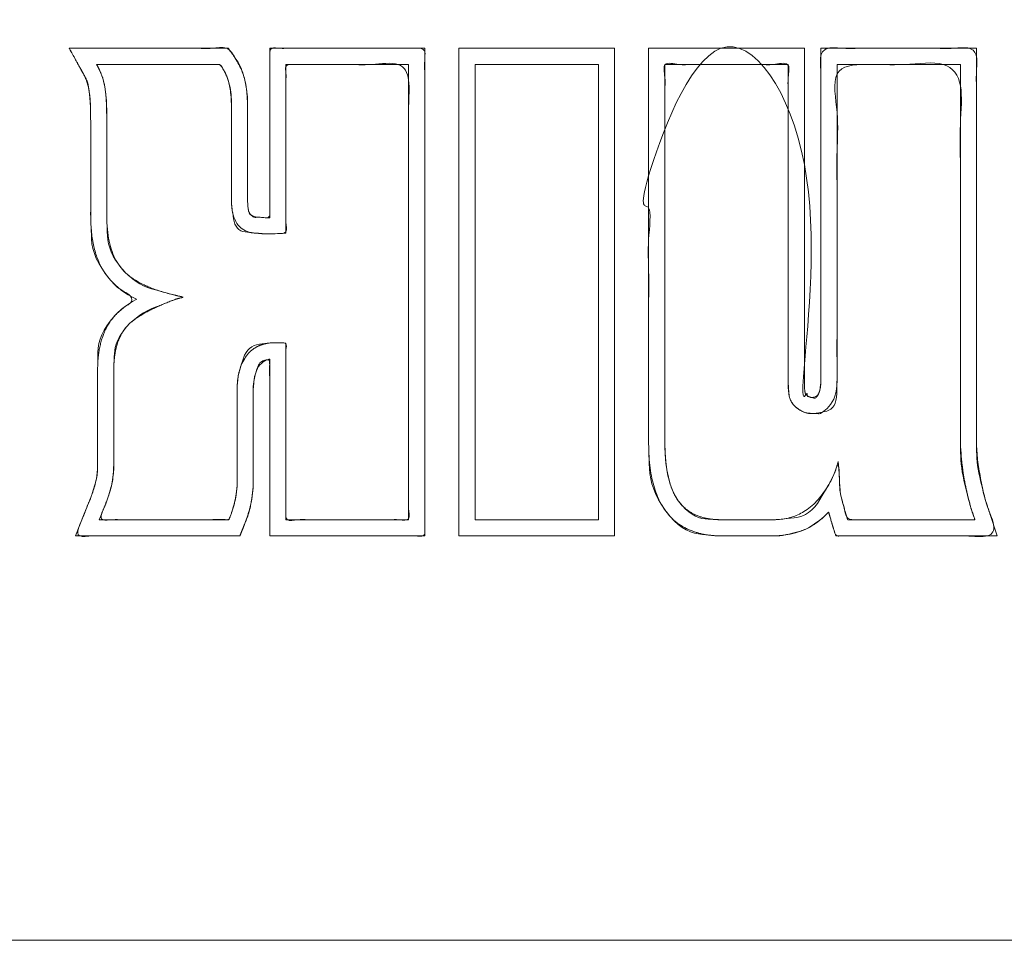
# Model space of a CAD drawing. Units: millimetres. Extents: x -41 to 250, y 127 to 332.
# Drawn here: x 2 to 5, y 275 to 278 of the extents above; entities that cross this region are included whole.
import ezdxf

# ---------------------------------------------------------------- set-up
doc = ezdxf.new("R2010")
doc.units = ezdxf.units.MM
doc.layers.add('_U+30EC_U+30A4_U+30E4_U+30FC 1', color=7, linetype='Continuous', lineweight=18)

msp = doc.modelspace()

# ---------------------------------------------------------------- linework, layer by layer
at = {"layer": '_U+30EC_U+30A4_U+30E4_U+30FC 1', "color": 250, "lineweight": 5, "true_color": 0x333333, "flags": 128}
msp.add_lwpolyline([(-0.454, 285.7609), (111.7446, 285.7609), (111.7446, 274.7842), (-0.454, 274.7842), (-0.454, 285.7609)], dxfattribs=at)
at = {"layer": '_U+30EC_U+30A4_U+30E4_U+30FC 1', "color": 250, "linetype": 'Continuous', "lineweight": 5, "true_color": 0x333333, "flags": 128}
for points in [[(3.2187, 276.0266), (3.2187, 277.5247), (2.7428, 277.5247), (2.7428, 277.0042), (2.7283, 277.0042), (2.7114, 277.0056), (2.7092, 277.0059), (2.7085, 277.0059), (2.708, 277.0059), (2.7068, 277.0059), (2.7069, 277.0059), (2.7069, 277.0059), (2.7067, 277.0058), (2.7062, 277.0058), (2.7054, 277.0057), (2.7044, 277.0056), (2.7032, 277.0056), (2.7016, 277.0054), (2.6999, 277.0053), (2.698, 277.0053), (2.696, 277.0056), (2.6941, 277.0061), (2.6922, 277.007), (2.6903, 277.0081), (2.6885, 277.0094), (2.6866, 277.0111), (2.6847, 277.013), (2.6829, 277.0152), (2.6813, 277.0175), (2.6799, 277.0199), (2.6787, 277.0225), (2.6778, 277.0253), (2.677, 277.0282), (2.6764, 277.0313), (2.676, 277.0345), (2.6758, 277.0377), (2.6755, 277.0407), (2.6754, 277.0433), (2.6752, 277.0458), (2.6751, 277.048), (2.675, 277.0499), (2.6749, 277.0516), (2.6749, 277.0531), (2.6748, 277.0543), (2.6748, 277.0554), (2.6748, 277.0564), (2.6748, 277.0572), (2.6748, 277.0578), (2.6748, 277.0591), (2.6748, 277.0597), (2.6748, 277.3326), (2.6748, 277.3338), (2.6748, 277.3349), (2.6748, 277.3365), (2.6747, 277.3388), (2.6747, 277.3418), (2.6747, 277.3456), (2.6746, 277.3502), (2.6745, 277.3555), (2.6744, 277.3615), (2.6743, 277.3683), (2.674, 277.3756), (2.6736, 277.383), (2.6728, 277.3905), (2.6718, 277.3982), (2.6706, 277.406), (2.6692, 277.414), (2.6675, 277.4221), (2.6655, 277.4303), (2.6652, 277.4314), (2.6649, 277.4326), (2.6624, 277.4412), (2.6599, 277.4493), (2.6572, 277.4568), (2.6545, 277.4638), (2.6516, 277.4702), (2.6487, 277.4761), (2.6457, 277.4815), (2.6425, 277.4863), (2.6396, 277.4906), (2.637, 277.4943), (2.6349, 277.4974), (2.6331, 277.4999), (2.6317, 277.5019), (2.6308, 277.5032), (2.6302, 277.504), (2.6301, 277.5042), (2.6301, 277.5042), (2.63, 277.5043), (2.6299, 277.5045), (2.6297, 277.5048), (2.6295, 277.5051), (2.6292, 277.5055), (2.6288, 277.506), (2.6284, 277.5066), (2.6278, 277.5074), (2.6271, 277.5084), (2.6263, 277.5095), (2.6254, 277.5108), (2.6243, 277.5123), (2.6231, 277.5139), (2.6218, 277.5158), (2.6205, 277.5176), (2.6194, 277.5192), (2.6184, 277.5206), (2.6175, 277.5218), (2.6168, 277.5228), (2.6162, 277.5236), (2.6154, 277.5247), (2.1268, 277.5247), (2.1274, 277.5235), (2.1284, 277.5218), (2.1296, 277.5197), (2.131, 277.5171), (2.1326, 277.5141), (2.1345, 277.5107), (2.1367, 277.5068), (2.1391, 277.5025), (2.1416, 277.498), (2.144, 277.4937), (2.1463, 277.4896), (2.1485, 277.4856), (2.1506, 277.4818), (2.1526, 277.4781), (2.1546, 277.4746), (2.1564, 277.4712), (2.1582, 277.4681), (2.1597, 277.4653), (2.1611, 277.4628), (2.1624, 277.4605), (2.1634, 277.4586), (2.1643, 277.457), (2.165, 277.4557), (2.1656, 277.4547), (2.166, 277.4539), (2.1664, 277.4532), (2.1667, 277.4527), (2.167, 277.4522), (2.1672, 277.4518), (2.1673, 277.4515), (2.1674, 277.4514), (2.1675, 277.4513), (2.1676, 277.4511), (2.168, 277.4505), (2.1686, 277.4494), (2.1694, 277.4479), (2.1705, 277.4459), (2.1718, 277.4436), (2.1734, 277.4407), (2.1752, 277.4375), (2.1771, 277.4341), (2.1788, 277.4306), (2.1803, 277.4272), (2.1816, 277.4239), (2.1828, 277.4205), (2.1838, 277.4172), (2.1846, 277.4138), (2.1852, 277.4105), (2.1858, 277.4072), (2.1864, 277.4037), (2.1869, 277.4001), (2.1875, 277.3964), (2.188, 277.3926), (2.1886, 277.3886), (2.1891, 277.3846), (2.1897, 277.3804), (2.1902, 277.376), (2.1907, 277.3713), (2.1911, 277.3661), (2.1915, 277.3607), (2.1918, 277.3549), (2.192, 277.3487), (2.1922, 277.3423), (2.1923, 277.3354), (2.1924, 277.3287), (2.1925, 277.3227), (2.1926, 277.3173), (2.1927, 277.3126), (2.1927, 277.3086), (2.1927, 277.3052), (2.1928, 277.3024), (2.1928, 277.3004), (2.1928, 277.2973), (2.1928, 277.296), (2.1928, 277.0159), (2.1928, 277.0152), (2.1928, 277.0148), (2.1928, 277.0147), (2.1928, 277.0142), (2.1928, 277.0135), (2.1928, 277.0125), (2.1928, 277.0112), (2.1928, 277.0096), (2.1928, 277.0076), (2.1929, 277.0054), (2.1929, 277.0022), (2.193, 276.9976), (2.1932, 276.9914), (2.1935, 276.9838), (2.1939, 276.9746), (2.1943, 276.964), (2.1948, 276.9519), (2.1954, 276.9382), (2.1967, 276.9237), (2.1997, 276.9091), (2.2041, 276.8942), (2.2101, 276.8792), (2.2176, 276.8641), (2.2266, 276.8487), (2.2372, 276.8332), (2.2493, 276.8175), (2.2512, 276.8154), (2.2521, 276.8143), (2.2598, 276.8058), (2.2681, 276.7976), (2.2771, 276.7896), (2.2868, 276.782), (2.297, 276.7747), (2.308, 276.7677), (2.3195, 276.761), (2.3318, 276.7546), (2.3334, 276.7538), (2.332, 276.753), (2.3216, 276.7468), (2.3118, 276.7406), (2.3027, 276.7343), (2.2941, 276.728), (2.2862, 276.7216), (2.2788, 276.7152), (2.2721, 276.7087), (2.2659, 276.7022), (2.2652, 276.7013), (2.2636, 276.6995), (2.2524, 276.6858), (2.2426, 276.672), (2.2343, 276.6583), (2.2275, 276.6446), (2.2221, 276.6309), (2.2183, 276.6172), (2.2158, 276.6035), (2.2149, 276.5898), (2.2147, 276.5769), (2.2146, 276.5658), (2.2144, 276.5564), (2.2143, 276.5487), (2.2142, 276.5426), (2.2142, 276.5384), (2.2141, 276.5358), (2.2141, 276.5349), (2.2141, 276.5348), (2.2141, 276.5343), (2.2141, 276.5311), (2.2141, 276.5294), (2.2141, 276.5275), (2.2141, 276.5252), (2.2141, 276.2565), (2.2141, 276.2549), (2.2141, 276.2526), (2.2141, 276.2498), (2.2141, 276.2464), (2.2141, 276.2424), (2.214, 276.2378), (2.214, 276.2329), (2.2137, 276.228), (2.2133, 276.2231), (2.2128, 276.2181), (2.2122, 276.2131), (2.2114, 276.2081), (2.2105, 276.203), (2.2094, 276.1979), (2.2092, 276.1972), (2.2091, 276.1965), (2.2079, 276.1911), (2.2066, 276.1859), (2.2052, 276.1807), (2.2038, 276.1755), (2.2023, 276.1705), (2.2007, 276.1656), (2.1991, 276.1607), (2.1974, 276.1559), (2.1957, 276.1514), (2.1943, 276.1475), (2.1931, 276.1443), (2.1921, 276.1417), (2.1913, 276.1396), (2.1908, 276.1382), (2.1905, 276.1374), (2.1904, 276.1371), (2.1904, 276.1372), (2.1904, 276.1372), (2.1904, 276.137), (2.1903, 276.1368), (2.1901, 276.1365), (2.19, 276.1361), (2.1898, 276.1357), (2.1895, 276.1351), (2.1892, 276.1344), (2.1889, 276.1335), (2.1878, 276.1312), (2.1872, 276.1297), (2.1865, 276.1281), (2.1857, 276.1263), (2.1848, 276.1242), (2.184, 276.1222), (2.1832, 276.1204), (2.1825, 276.1189), (2.1819, 276.1175), (2.1814, 276.1164), (2.181, 276.1154), (2.1807, 276.1147), (2.1805, 276.1142), (2.1731, 276.0944), (2.1457, 276.0266), (2.651, 276.0266), (2.6512, 276.0272), (2.6516, 276.0281), (2.652, 276.0292), (2.6526, 276.0307), (2.6533, 276.0324), (2.6542, 276.0345), (2.6551, 276.0368), (2.6562, 276.0395), (2.6572, 276.0421), (2.6582, 276.0446), (2.6591, 276.0468), (2.6599, 276.0487), (2.6606, 276.0504), (2.6612, 276.0519), (2.6617, 276.0532), (2.6621, 276.0542), (2.6624, 276.055), (2.6627, 276.0557), (2.6629, 276.0563), (2.6631, 276.0567), (2.6632, 276.057), (2.6633, 276.0572), (2.6633, 276.0573), (2.6633, 276.0572), (2.6633, 276.0573), (2.6634, 276.0575), (2.6635, 276.0578), (2.6637, 276.0582), (2.6639, 276.0587), (2.6641, 276.0594), (2.6644, 276.0601), (2.6648, 276.0612), (2.6655, 276.0627), (2.6663, 276.0648), (2.6673, 276.0674), (2.6685, 276.0704), (2.6698, 276.074), (2.6714, 276.0781), (2.6732, 276.0826), (2.675, 276.0874), (2.6767, 276.0923), (2.6782, 276.0971), (2.6797, 276.1019), (2.6809, 276.1067), (2.6821, 276.1115), (2.6832, 276.1163), (2.6841, 276.1211), (2.6849, 276.1256), (2.6855, 276.1295), (2.6861, 276.1328), (2.6866, 276.1354), (2.687, 276.1375), (2.6872, 276.1389), (2.6873, 276.1397), (2.6874, 276.1398), (2.6873, 276.1397), (2.6873, 276.1396), (2.6873, 276.1396), (2.6873, 276.1397), (2.6874, 276.1397), (2.6874, 276.1398), (2.6874, 276.1399), (2.6874, 276.14), (2.6875, 276.1402), (2.6875, 276.1402), (2.6875, 276.1403), (2.6875, 276.1404), (2.6875, 276.1404), (2.6876, 276.1405), (2.6876, 276.1405), (2.6878, 276.1417), (2.6915, 276.1729), (2.6922, 276.1761), (2.6922, 276.487), (2.6923, 276.4875), (2.6924, 276.4882), (2.6925, 276.4892), (2.6927, 276.4904), (2.6929, 276.4918), (2.6931, 276.4935), (2.6933, 276.4955), (2.6936, 276.4977), (2.6939, 276.4999), (2.6942, 276.5019), (2.6944, 276.5037), (2.6947, 276.5053), (2.6948, 276.5067), (2.695, 276.508), (2.6952, 276.509), (2.6953, 276.5098), (2.6954, 276.5105), (2.6954, 276.5111), (2.6955, 276.5116), (2.6955, 276.5119), (2.6956, 276.5122), (2.6956, 276.5123), (2.6956, 276.5123), (2.6955, 276.5122), (2.6955, 276.5121), (2.6955, 276.5122), (2.6956, 276.5124), (2.6957, 276.5128), (2.6958, 276.5133), (2.6959, 276.514), (2.6961, 276.5148), (2.6964, 276.5158), (2.6967, 276.5171), (2.6972, 276.519), (2.6979, 276.5214), (2.6988, 276.5243), (2.6999, 276.5277), (2.7011, 276.5317), (2.7025, 276.5362), (2.7041, 276.5413), (2.7059, 276.5463), (2.7079, 276.5508), (2.7101, 276.5546), (2.7126, 276.5579), (2.7153, 276.5607), (2.7182, 276.5628), (2.7213, 276.5644), (2.7247, 276.5654), (2.728, 276.5661), (2.7309, 276.5667), (2.7335, 276.5673), (2.7357, 276.5678), (2.7376, 276.5682), (2.7391, 276.5686), (2.7402, 276.569), (2.741, 276.5692), (2.7416, 276.5694), (2.7421, 276.5693), (2.7425, 276.5689), (2.7427, 276.5684), (2.7429, 276.5676), (2.743, 276.5667), (2.743, 276.5654), (2.7429, 276.564), (2.7427, 276.5619), (2.7426, 276.5585), (2.7425, 276.5539), (2.7424, 276.5481), (2.7424, 276.5411), (2.7424, 276.5328), (2.7424, 276.5233), (2.7425, 276.5127), (2.7426, 276.5013), (2.7426, 276.49), (2.7427, 276.4786), (2.7427, 276.4672), (2.7427, 276.4557), (2.7428, 276.4442), (2.7428, 276.4326), (2.7428, 276.421), (2.7428, 276.3855), (2.7428, 276.3734), (2.7428, 276.3106), (2.7428, 276.2979), (2.7428, 276.0266)], [(3.8018, 276.0266), (3.8018, 277.5247), (3.3237, 277.5247), (3.3237, 276.0266)], [(4.1328, 276.0266), (4.1327, 276.0266), (4.1328, 276.0266), (4.1336, 276.0266), (4.1343, 276.0266), (4.1377, 276.0266), (4.1392, 276.0266), (4.2753, 276.0266), (4.2781, 276.0266), (4.2846, 276.0266), (4.2856, 276.0266), (4.2872, 276.0266), (4.2872, 276.0266), (4.2875, 276.0266), (4.2879, 276.0266), (4.2885, 276.0266), (4.2893, 276.0266), (4.2902, 276.0266), (4.2914, 276.0267), (4.2927, 276.0267), (4.2943, 276.0267), (4.2961, 276.0268), (4.2983, 276.0268), (4.3007, 276.0269), (4.3034, 276.027), (4.3064, 276.0272), (4.3096, 276.0273), (4.3132, 276.0275), (4.3172, 276.0279), (4.3221, 276.0285), (4.3276, 276.0295), (4.334, 276.0307), (4.341, 276.0322), (4.3489, 276.0341), (4.3575, 276.0362), (4.3668, 276.0386), (4.3767, 276.0418), (4.387, 276.0462), (4.3977, 276.0517), (4.4087, 276.0584), (4.4201, 276.0663), (4.4318, 276.0754), (4.444, 276.0856), (4.4565, 276.097), (4.4591, 276.0998), (4.4592, 276.0992), (4.4604, 276.0951), (4.4615, 276.0913), (4.4626, 276.0876), (4.4637, 276.084), (4.4646, 276.0807), (4.4656, 276.0775), (4.4664, 276.0745), (4.4673, 276.0717), (4.468, 276.0692), (4.4687, 276.0669), (4.4692, 276.0651), (4.4697, 276.0635), (4.47, 276.0623), (4.4703, 276.0615), (4.4704, 276.061), (4.4705, 276.0608), (4.4705, 276.0607), (4.4706, 276.0604), (4.4708, 276.0599), (4.471, 276.0593), (4.4712, 276.0585), (4.4715, 276.0575), (4.4719, 276.0563), (4.4724, 276.0549), (4.4728, 276.0534), (4.4734, 276.0518), (4.4739, 276.05), (4.4745, 276.0482), (4.4752, 276.0462), (4.4758, 276.0441), (4.4765, 276.0418), (4.4773, 276.0395), (4.478, 276.0371), (4.4787, 276.035), (4.4793, 276.0331), (4.4799, 276.0314), (4.4803, 276.0299), (4.4808, 276.0286), (4.4811, 276.0275), (4.4814, 276.0266), (4.9772, 276.0266), (4.9553, 276.0919), (4.9551, 276.0925), (4.9548, 276.0935), (4.9544, 276.0947), (4.9538, 276.0963), (4.9532, 276.0982), (4.9525, 276.1004), (4.9516, 276.103), (4.9507, 276.1058), (4.9497, 276.1087), (4.9488, 276.1114), (4.948, 276.1137), (4.9473, 276.1159), (4.9467, 276.1178), (4.9461, 276.1194), (4.9457, 276.1208), (4.9453, 276.1219), (4.945, 276.1228), (4.9448, 276.1236), (4.9446, 276.1242), (4.9444, 276.1246), (4.9443, 276.1249), (4.9443, 276.125), (4.9443, 276.1249), (4.9443, 276.1247), (4.9444, 276.1246), (4.9443, 276.1249), (4.9441, 276.1256), (4.9438, 276.1267), (4.9433, 276.1282), (4.9428, 276.1302), (4.9422, 276.1325), (4.9414, 276.1352), (4.9404, 276.1388), (4.9392, 276.1434), (4.9377, 276.1493), (4.9359, 276.1562), (4.9339, 276.1644), (4.9316, 276.1736), (4.929, 276.1841), (4.9261, 276.1956), (4.9233, 276.2077), (4.9208, 276.2196), (4.9187, 276.2312), (4.9169, 276.2427), (4.9156, 276.254), (4.9145, 276.2651), (4.9139, 276.276), (4.9136, 276.2867), (4.9134, 276.2967), (4.9134, 276.3055), (4.9133, 276.3132), (4.9132, 276.3197), (4.9132, 276.325), (4.9131, 276.3291), (4.9131, 276.332), (4.9131, 276.3338), (4.9131, 276.3353), (4.9131, 276.3493), (4.9131, 276.3548), (4.9131, 276.361), (4.9131, 276.368), (4.9131, 277.5247), (4.4353, 277.5247), (4.4353, 276.517), (4.4353, 276.515), (4.4353, 276.5125), (4.4352, 276.511), (4.4352, 276.5091), (4.4352, 276.5068), (4.4352, 276.5042), (4.4351, 276.5012), (4.435, 276.4978), (4.435, 276.4941), (4.4348, 276.4902), (4.4344, 276.4864), (4.4338, 276.4825), (4.4331, 276.4786), (4.4321, 276.4748), (4.4309, 276.471), (4.4296, 276.4672), (4.428, 276.4634), (4.4263, 276.4598), (4.4247, 276.4568), (4.423, 276.4544), (4.4214, 276.4525), (4.4198, 276.4511), (4.4181, 276.4502), (4.4165, 276.4499), (4.4149, 276.4502), (4.4134, 276.4506), (4.4119, 276.4511), (4.4106, 276.4514), (4.4094, 276.4517), (4.4082, 276.4519), (4.4071, 276.4521), (4.4062, 276.4522), (4.4053, 276.4522), (4.4045, 276.4523), (4.4035, 276.4525), (4.4023, 276.4529), (4.4011, 276.4533), (4.3997, 276.4539), (4.3982, 276.4546), (4.3965, 276.4555), (4.3947, 276.4565), (4.3945, 276.4566), (4.3943, 276.4568), (4.3926, 276.4582), (4.3913, 276.4595), (4.3901, 276.4605), (4.3892, 276.4614), (4.3885, 276.4621), (4.3881, 276.4627), (4.3879, 276.463), (4.3879, 276.4632), (4.3879, 276.4635), (4.3878, 276.4636), (4.3878, 276.4637), (4.3877, 276.4638), (4.3877, 276.4639), (4.3876, 276.4639), (4.3876, 276.464), (4.3875, 276.4641), (4.3875, 276.4643), (4.3874, 276.4646), (4.3873, 276.4652), (4.3871, 276.466), (4.3869, 276.4669), (4.3867, 276.4681), (4.3865, 276.4695), (4.3862, 276.4712), (4.386, 276.473), (4.3857, 276.475), (4.3855, 276.4773), (4.3853, 276.4797), (4.3852, 276.4824), (4.3851, 276.4853), (4.385, 276.4883), (4.3849, 276.4916), (4.3848, 276.4949), (4.3848, 276.4979), (4.3848, 276.5006), (4.3847, 276.503), (4.3847, 276.5051), (4.3847, 276.5069), (4.3847, 276.5084), (4.3847, 277.5247), (3.9064, 277.5247), (3.9064, 276.3632), (3.9064, 276.3549), (3.9064, 276.3414), (3.9064, 276.3359), (3.9064, 276.3242), (3.9063, 276.3219), (3.9063, 276.3205), (3.9063, 276.3194), (3.9063, 276.3181), (3.9063, 276.3166), (3.9064, 276.315), (3.9064, 276.3132), (3.9064, 276.3112), (3.9064, 276.309), (3.9064, 276.3067), (3.9065, 276.3034), (3.9066, 276.2985), (3.9068, 276.2919), (3.907, 276.2837), (3.9074, 276.2737), (3.9078, 276.2621), (3.9082, 276.2489), (3.9088, 276.2339), (3.91, 276.2181), (3.9127, 276.2022), (3.9167, 276.1862), (3.9221, 276.1702), (3.9289, 276.1541), (3.937, 276.1378), (3.9466, 276.1215), (3.9575, 276.1052), (3.9591, 276.103), (3.9608, 276.1006), (3.973, 276.0859), (3.9852, 276.0729), (3.9975, 276.0618), (4.0098, 276.0524), (4.0221, 276.0448), (4.0346, 276.039), (4.047, 276.0349), (4.0595, 276.0326), (4.0715, 276.0313), (4.0822, 276.0301), (4.0918, 276.0292), (4.1001, 276.0283), (4.1073, 276.0277), (4.1132, 276.0272), (4.118, 276.0269), (4.1216, 276.0268), (4.1244, 276.0267), (4.1267, 276.0267), (4.1287, 276.0267), (4.1303, 276.0266), (4.1315, 276.0266), (4.1323, 276.0266), (4.1327, 276.0266)], [(2.6132, 276.0761), (2.6117, 276.0763), (2.6093, 276.0764), (2.606, 276.0765), (2.6018, 276.0766), (2.5967, 276.0766), (2.5906, 276.0766), (2.5837, 276.0766), (2.5758, 276.0765), (2.5675, 276.0765), (2.5591, 276.0764), (2.5507, 276.0763), (2.5423, 276.0763), (2.5338, 276.0763), (2.5254, 276.0762), (2.5169, 276.0762), (2.5084, 276.0762), (2.4824, 276.0762), (2.4735, 276.0762), (2.3995, 276.0762), (2.3903, 276.0762), (2.3536, 276.0762), (2.344, 276.0762), (2.219, 276.0762), (2.2266, 276.0956), (2.2268, 276.096), (2.2271, 276.0967), (2.2275, 276.0975), (2.2279, 276.0986), (2.2285, 276.0999), (2.2291, 276.1015), (2.2299, 276.1032), (2.2307, 276.1052), (2.2315, 276.1072), (2.2323, 276.109), (2.233, 276.1107), (2.2336, 276.1121), (2.2341, 276.1134), (2.2346, 276.1145), (2.235, 276.1154), (2.2353, 276.1162), (2.2356, 276.1168), (2.2358, 276.1173), (2.236, 276.1178), (2.2361, 276.1181), (2.2362, 276.1183), (2.2363, 276.1185), (2.2363, 276.1185), (2.2363, 276.1185), (2.2363, 276.1184), (2.2363, 276.1185), (2.2364, 276.1186), (2.2365, 276.1189), (2.2366, 276.1193), (2.2368, 276.1198), (2.237, 276.1204), (2.2373, 276.1211), (2.2377, 276.1221), (2.2382, 276.1236), (2.2389, 276.1255), (2.2398, 276.1279), (2.2409, 276.1308), (2.2421, 276.1342), (2.2435, 276.138), (2.2451, 276.1423), (2.2468, 276.147), (2.2484, 276.1519), (2.25, 276.157), (2.2516, 276.1623), (2.2532, 276.1679), (2.2547, 276.1737), (2.2562, 276.1798), (2.2576, 276.186), (2.2578, 276.1869), (2.258, 276.1877), (2.2593, 276.1941), (2.2604, 276.2003), (2.2613, 276.2065), (2.2621, 276.2125), (2.2627, 276.2184), (2.2632, 276.2242), (2.2634, 276.2299), (2.2636, 276.2354), (2.2636, 276.2406), (2.2636, 276.2451), (2.2637, 276.2489), (2.2637, 276.2521), (2.2637, 276.2546), (2.2637, 276.2565), (2.2637, 276.2576), (2.2637, 276.2582), (2.2637, 276.2586), (2.2637, 276.5223), (2.2637, 276.525), (2.2637, 276.5293), (2.2637, 276.531), (2.2637, 276.5349), (2.2637, 276.5351), (2.2637, 276.5356), (2.2637, 276.5361), (2.2637, 276.5369), (2.2637, 276.5378), (2.2637, 276.5389), (2.2637, 276.5401), (2.2638, 276.5416), (2.2638, 276.5437), (2.2639, 276.5467), (2.264, 276.5508), (2.2642, 276.5559), (2.2645, 276.562), (2.2648, 276.569), (2.2651, 276.5771), (2.2656, 276.5862), (2.2665, 276.5959), (2.2684, 276.6056), (2.2714, 276.6156), (2.2753, 276.6257), (2.2803, 276.6359), (2.2863, 276.6463), (2.2933, 276.6568), (2.3013, 276.6675), (2.3025, 276.6689), (2.3036, 276.6702), (2.313, 276.6797), (2.3228, 276.6885), (2.3331, 276.6968), (2.3437, 276.7044), (2.3548, 276.7115), (2.3664, 276.7179), (2.3783, 276.7238), (2.3907, 276.729), (2.4027, 276.7337), (2.4133, 276.7379), (2.4226, 276.7415), (2.4307, 276.7447), (2.4374, 276.7473), (2.4428, 276.7494), (2.4469, 276.751), (2.4498, 276.752), (2.4518, 276.7528), (2.4534, 276.7534), (2.4548, 276.7539), (2.4559, 276.7543), (2.4566, 276.7546), (2.4571, 276.7548), (2.4572, 276.7548), (2.457, 276.7547), (2.4567, 276.7546), (2.4566, 276.7545), (2.4565, 276.7545), (2.4566, 276.7545), (2.4568, 276.7546), (2.4572, 276.7547), (2.4576, 276.7548), (2.4582, 276.7549), (2.4589, 276.7552), (2.4598, 276.7554), (2.4609, 276.7557), (2.462, 276.756), (2.4634, 276.7564), (2.4649, 276.7567), (2.4665, 276.7572), (2.4683, 276.7576), (2.4701, 276.7581), (2.4717, 276.7585), (2.4731, 276.7589), (2.4743, 276.7592), (2.4753, 276.7595), (2.4761, 276.7597), (2.4768, 276.7598), (2.4772, 276.76), (2.4768, 276.7601), (2.4762, 276.7602), (2.4753, 276.7604), (2.4742, 276.7607), (2.473, 276.761), (2.4715, 276.7614), (2.4697, 276.7618), (2.4678, 276.7623), (2.4658, 276.7627), (2.464, 276.7632), (2.4624, 276.7636), (2.4609, 276.7639), (2.4597, 276.7643), (2.4585, 276.7645), (2.4576, 276.7648), (2.4568, 276.765), (2.4561, 276.7651), (2.4556, 276.7652), (2.4552, 276.7653), (2.455, 276.7654), (2.455, 276.7654), (2.4549, 276.7654), (2.4549, 276.7654), (2.455, 276.7654), (2.455, 276.7654), (2.4553, 276.7653), (2.4555, 276.7653), (2.4551, 276.7654), (2.4544, 276.7655), (2.4531, 276.7658), (2.4514, 276.7662), (2.4493, 276.7668), (2.4467, 276.7674), (2.4436, 276.7681), (2.4397, 276.7691), (2.4347, 276.7704), (2.4285, 276.7721), (2.4211, 276.7741), (2.4126, 276.7765), (2.4029, 276.7793), (2.392, 276.7825), (2.38, 276.786), (2.3675, 276.7901), (2.3554, 276.7952), (2.3437, 276.8013), (2.3323, 276.8083), (2.3212, 276.8162), (2.3105, 276.8251), (2.3002, 276.8349), (2.2901, 276.8456), (2.2887, 276.8473), (2.2873, 276.849), (2.2777, 276.8615), (2.2693, 276.874), (2.2621, 276.8865), (2.2561, 276.899), (2.2514, 276.9114), (2.2478, 276.9239), (2.2455, 276.9363), (2.2443, 276.9487), (2.2439, 276.9604), (2.2434, 276.9709), (2.2431, 276.9801), (2.2427, 276.9879), (2.2425, 276.9945), (2.2423, 276.9998), (2.2422, 277.0037), (2.2422, 277.0064), (2.2421, 277.0083), (2.2421, 277.01), (2.2421, 277.0114), (2.2421, 277.0125), (2.2421, 277.0134), (2.2421, 277.014), (2.2421, 277.0145), (2.2421, 277.0146), (2.2421, 277.0169), (2.2421, 277.0183), (2.2421, 277.0242), (2.2421, 277.0271), (2.2421, 277.1019), (2.2421, 277.1118), (2.2421, 277.1624), (2.2421, 277.1724), (2.2421, 277.2908), (2.2421, 277.2918), (2.2421, 277.2939), (2.2421, 277.2945), (2.2421, 277.2985), (2.2421, 277.3003), (2.2421, 277.303), (2.2421, 277.3066), (2.242, 277.3111), (2.242, 277.3166), (2.242, 277.3229), (2.2419, 277.3302), (2.2419, 277.3384), (2.2417, 277.347), (2.2414, 277.3556), (2.241, 277.3642), (2.2403, 277.3727), (2.2395, 277.3812), (2.2385, 277.3897), (2.2374, 277.3981), (2.2361, 277.4065), (2.2345, 277.4149), (2.2324, 277.4233), (2.23, 277.4317), (2.2271, 277.4402), (2.2239, 277.4486), (2.2202, 277.4571), (2.2161, 277.4655), (2.2116, 277.474), (2.2109, 277.4751), (2.4943, 277.4751), (2.5024, 277.4751), (2.5104, 277.4751), (2.5183, 277.4751), (2.5263, 277.4751), (2.5342, 277.4751), (2.5421, 277.475), (2.5499, 277.475), (2.5573, 277.475), (2.5639, 277.475), (2.5696, 277.475), (2.5745, 277.475), (2.5785, 277.4751), (2.5817, 277.4751), (2.5841, 277.4752), (2.5856, 277.4753), (2.5868, 277.4752), (2.5881, 277.4746), (2.5896, 277.4734), (2.5913, 277.4718), (2.5931, 277.4698), (2.5951, 277.4672), (2.5972, 277.4641), (2.5995, 277.4606), (2.6018, 277.4567), (2.6041, 277.4524), (2.6064, 277.4477), (2.6086, 277.4428), (2.6107, 277.4375), (2.6128, 277.4319), (2.6149, 277.4259), (2.6169, 277.4196), (2.6171, 277.4187), (2.6174, 277.4178), (2.6191, 277.4109), (2.6207, 277.4039), (2.622, 277.3968), (2.623, 277.3897), (2.6239, 277.3825), (2.6245, 277.3752), (2.6249, 277.3678), (2.625, 277.3604), (2.6251, 277.3533), (2.6251, 277.3472), (2.6252, 277.342), (2.6252, 277.3378), (2.6252, 277.3344), (2.6252, 277.332), (2.6252, 277.3304), (2.6252, 277.0714), (2.6252, 277.0687), (2.6252, 277.0629), (2.6252, 277.0615), (2.6252, 277.0604), (2.6252, 277.0597), (2.6252, 277.0592), (2.6252, 277.059), (2.6252, 277.0583), (2.6252, 277.0575), (2.6252, 277.0563), (2.6253, 277.0548), (2.6253, 277.053), (2.6253, 277.0508), (2.6254, 277.0483), (2.6255, 277.0453), (2.6258, 277.0414), (2.6263, 277.0367), (2.627, 277.0312), (2.6278, 277.0249), (2.6289, 277.0177), (2.6301, 277.0097), (2.6314, 277.001), (2.6333, 276.9923), (2.6358, 276.9846), (2.6392, 276.978), (2.6432, 276.9724), (2.648, 276.9679), (2.6536, 276.9643), (2.6599, 276.9618), (2.667, 276.9604), (2.674, 276.9595), (2.6803, 276.9587), (2.6859, 276.958), (2.6907, 276.9575), (2.6948, 276.9571), (2.6982, 276.9567), (2.7008, 276.9565), (2.7027, 276.9564), (2.7041, 276.9564), (2.7052, 276.9563), (2.7062, 276.9563), (2.707, 276.9563), (2.7075, 276.9563), (2.7078, 276.9563), (2.7079, 276.9563), (2.7078, 276.9563), (2.7076, 276.9563), (2.7075, 276.9563), (2.7075, 276.9563), (2.7076, 276.9562), (2.7078, 276.9562), (2.7081, 276.9562), (2.7085, 276.9561), (2.709, 276.9561), (2.7096, 276.956), (2.7104, 276.956), (2.7113, 276.9559), (2.7124, 276.9558), (2.7136, 276.9556), (2.7149, 276.9555), (2.7164, 276.9554), (2.718, 276.9552), (2.7196, 276.955), (2.7211, 276.9549), (2.7224, 276.9547), (2.7235, 276.9546), (2.7244, 276.9545), (2.7251, 276.9544), (2.7257, 276.9544), (2.7261, 276.9543), (2.7396, 276.9543), (2.7924, 276.9563), (2.7924, 277.4751), (3.1691, 277.4751), (3.1691, 276.0762), (2.7924, 276.0762), (2.7924, 276.6183), (2.7848, 276.6201), (2.7742, 276.6201), (2.772, 276.6201), (2.7681, 276.6201), (2.7665, 276.6201), (2.7599, 276.6201), (2.7597, 276.6201), (2.7596, 276.6201), (2.7597, 276.6201), (2.7599, 276.6201), (2.7599, 276.6201), (2.76, 276.6201), (2.7599, 276.6201), (2.7599, 276.6201), (2.7596, 276.6201), (2.759, 276.6201), (2.7581, 276.62), (2.7571, 276.62), (2.7557, 276.62), (2.7542, 276.6199), (2.752, 276.6198), (2.749, 276.6196), (2.745, 276.6193), (2.7401, 276.6188), (2.7342, 276.6182), (2.7275, 276.6174), (2.7198, 276.6166), (2.7112, 276.6156), (2.7025, 276.614), (2.6945, 276.6113), (2.6872, 276.6076), (2.6807, 276.6027), (2.675, 276.5968), (2.6699, 276.5897), (2.6656, 276.5816), (2.6621, 276.5724), (2.659, 276.5632), (2.6564, 276.5549), (2.654, 276.5476), (2.652, 276.5413), (2.6504, 276.5361), (2.6491, 276.5318), (2.6482, 276.5284), (2.6476, 276.5261), (2.6472, 276.5244), (2.6468, 276.523), (2.6465, 276.5218), (2.6463, 276.5209), (2.6462, 276.5203), (2.6461, 276.5199), (2.6461, 276.5198), (2.6461, 276.5199), (2.6462, 276.5201), (2.6462, 276.5202), (2.6462, 276.5201), (2.6462, 276.5199), (2.6462, 276.5195), (2.6461, 276.519), (2.646, 276.5184), (2.6459, 276.5176), (2.6458, 276.5166), (2.6456, 276.5154), (2.6455, 276.5139), (2.6453, 276.5122), (2.645, 276.5103), (2.6448, 276.5081), (2.6445, 276.5056), (2.6442, 276.503), (2.6439, 276.5003), (2.6436, 276.4979), (2.6434, 276.4959), (2.6432, 276.4941), (2.643, 276.4926), (2.6428, 276.4913), (2.6427, 276.4904), (2.6426, 276.4897), (2.6426, 276.179), (2.6426, 276.1785), (2.6425, 276.1776), (2.6423, 276.1764), (2.6421, 276.175), (2.6419, 276.1733), (2.6417, 276.1712), (2.6414, 276.1689), (2.641, 276.1663), (2.6407, 276.1636), (2.6404, 276.1612), (2.6401, 276.159), (2.6399, 276.1571), (2.6396, 276.1554), (2.6395, 276.1539), (2.6393, 276.1527), (2.6392, 276.1517), (2.6391, 276.1509), (2.639, 276.1502), (2.6389, 276.1496), (2.6389, 276.1492), (2.6388, 276.1488), (2.6388, 276.1486), (2.6388, 276.1485), (2.6388, 276.1485), (2.6388, 276.1484), (2.6387, 276.1478), (2.6386, 276.1473), (2.6385, 276.1467), (2.6384, 276.146), (2.6382, 276.1452), (2.638, 276.1441), (2.6377, 276.1426), (2.6373, 276.1408), (2.6368, 276.1387), (2.6363, 276.1362), (2.6356, 276.1333), (2.6349, 276.13), (2.634, 276.1264), (2.6331, 276.1226), (2.632, 276.1187), (2.6309, 276.1147), (2.6297, 276.1106), (2.6284, 276.1064), (2.627, 276.1021), (2.6255, 276.0978), (2.6239, 276.0933), (2.6223, 276.0891), (2.6208, 276.0855), (2.6193, 276.0825), (2.618, 276.08), (2.6167, 276.0782), (2.6154, 276.0769), (2.6143, 276.0762)], [(3.752, 276.0762), (3.3733, 276.0762), (3.3733, 277.4751), (3.752, 277.4751)], [(4.5209, 276.0759), (4.52, 276.0759), (4.5191, 276.076), (4.5184, 276.0762), (4.5179, 276.0765), (4.5174, 276.0769), (4.5171, 276.0773), (4.517, 276.0779), (4.5168, 276.0786), (4.5165, 276.0798), (4.5161, 276.0813), (4.5155, 276.0832), (4.5149, 276.0854), (4.514, 276.0881), (4.5131, 276.0911), (4.512, 276.0945), (4.5108, 276.0982), (4.5096, 276.1024), (4.5083, 276.1069), (4.5069, 276.1118), (4.5054, 276.1171), (4.5038, 276.1228), (4.5022, 276.1289), (4.5005, 276.1354), (4.5003, 276.1363), (4.5, 276.1372), (4.4985, 276.1438), (4.4971, 276.1501), (4.4959, 276.1561), (4.4949, 276.1618), (4.4941, 276.1672), (4.4936, 276.1722), (4.4932, 276.177), (4.493, 276.1814), (4.4929, 276.1855), (4.4928, 276.1891), (4.4928, 276.1924), (4.4927, 276.1952), (4.4927, 276.1976), (4.4926, 276.1996), (4.4926, 276.2012), (4.4926, 276.2023), (4.4926, 276.2034), (4.4925, 276.2047), (4.4924, 276.2063), (4.4923, 276.2081), (4.4922, 276.2102), (4.492, 276.2125), (4.4918, 276.2151), (4.4916, 276.2179), (4.4913, 276.2207), (4.4911, 276.2232), (4.491, 276.2254), (4.4908, 276.2273), (4.4907, 276.2289), (4.4906, 276.2302), (4.4905, 276.2311), (4.4905, 276.2318), (4.4888, 276.2551), (4.4886, 276.2545), (4.4883, 276.2537), (4.4879, 276.2525), (4.4875, 276.251), (4.4869, 276.2492), (4.4863, 276.2472), (4.4856, 276.2448), (4.4848, 276.2421), (4.4839, 276.2394), (4.4832, 276.237), (4.4825, 276.2347), (4.4818, 276.2327), (4.4813, 276.231), (4.4808, 276.2294), (4.4804, 276.2281), (4.48, 276.227), (4.4797, 276.2262), (4.4795, 276.2254), (4.4794, 276.2249), (4.4793, 276.2246), (4.4793, 276.2244), (4.4793, 276.2244), (4.4794, 276.2245), (4.4796, 276.2249), (4.4797, 276.2251), (4.4796, 276.2249), (4.4794, 276.2244), (4.4789, 276.2234), (4.4783, 276.2221), (4.4776, 276.2204), (4.4766, 276.2183), (4.4755, 276.2157), (4.4743, 276.2131), (4.4731, 276.2105), (4.472, 276.208), (4.4709, 276.2056), (4.4698, 276.2033), (4.4687, 276.2011), (4.4676, 276.1989), (4.4665, 276.1969), (4.4651, 276.1942), (4.4629, 276.1902), (4.4598, 276.1849), (4.4559, 276.1782), (4.4513, 276.1702), (4.4458, 276.1609), (4.4396, 276.1503), (4.4325, 276.1383), (4.4247, 276.1263), (4.4163, 276.1158), (4.4074, 276.1067), (4.3978, 276.0989), (4.3877, 276.0926), (4.3769, 276.0877), (4.3656, 276.0842), (4.3537, 276.0821), (4.3421, 276.0808), (4.3317, 276.0797), (4.3225, 276.0787), (4.3146, 276.0779), (4.308, 276.0773), (4.3025, 276.0768), (4.2983, 276.0765), (4.2953, 276.0764), (4.2931, 276.0763), (4.2913, 276.0763), (4.2897, 276.0762), (4.2885, 276.0762), (4.2876, 276.0762), (4.287, 276.0762), (4.2867, 276.0762), (4.2869, 276.0762), (4.2868, 276.0762), (4.2865, 276.0762), (4.286, 276.0762), (4.2853, 276.0762), (4.282, 276.0762), (4.2804, 276.0762), (4.1444, 276.0762), (4.1416, 276.0762), (4.1351, 276.0762), (4.1341, 276.0762), (4.1328, 276.0762), (4.1326, 276.0762), (4.1318, 276.0762), (4.1312, 276.0762), (4.1303, 276.0762), (4.1292, 276.0762), (4.1278, 276.0762), (4.1263, 276.0763), (4.1241, 276.0763), (4.1208, 276.0765), (4.1166, 276.0767), (4.1113, 276.0769), (4.1049, 276.0773), (4.0976, 276.0777), (4.0891, 276.0782), (4.0797, 276.0788), (4.0697, 276.0802), (4.0598, 276.083), (4.0498, 276.0873), (4.0399, 276.0931), (4.0299, 276.1003), (4.02, 276.109), (4.0101, 276.1192), (4.0002, 276.1309), (3.9989, 276.1326), (3.9975, 276.1344), (3.9881, 276.1495), (3.9799, 276.1667), (3.9729, 276.1858), (3.9672, 276.2069), (3.9626, 276.2299), (3.9592, 276.255), (3.9571, 276.282), (3.9562, 276.311), (3.9562, 277.4751), (4.3351, 277.4751), (4.3351, 276.5064), (4.3351, 276.5041), (4.3351, 276.5013), (4.3351, 276.498), (4.3352, 276.4942), (4.3352, 276.4899), (4.3352, 276.4852), (4.3353, 276.4802), (4.3356, 276.4753), (4.336, 276.4705), (4.3367, 276.4658), (4.3374, 276.4612), (4.3384, 276.4566), (4.3395, 276.4521), (4.3408, 276.4478), (4.341, 276.4473), (4.3412, 276.4467), (4.3429, 276.4425), (4.345, 276.4385), (4.3475, 276.4345), (4.3503, 276.4307), (4.3536, 276.427), (4.3572, 276.4234), (4.3613, 276.4199), (4.3657, 276.4165), (4.3663, 276.4161), (4.3669, 276.4157), (4.3711, 276.4129), (4.3752, 276.4105), (4.379, 276.4084), (4.3826, 276.4067), (4.3861, 276.4053), (4.3893, 276.4043), (4.3923, 276.4036), (4.3952, 276.4033), (4.3977, 276.4031), (4.4, 276.403), (4.4019, 276.4029), (4.4035, 276.4028), (4.4049, 276.4027), (4.4058, 276.4027), (4.4065, 276.4026), (4.4068, 276.4026), (4.4071, 276.4026), (4.4077, 276.4026), (4.4084, 276.4026), (4.4094, 276.4026), (4.4106, 276.4027), (4.412, 276.4027), (4.4136, 276.4028), (4.4155, 276.4028), (4.4178, 276.403), (4.4208, 276.4034), (4.4245, 276.404), (4.4288, 276.4048), (4.4339, 276.4058), (4.4396, 276.4071), (4.4461, 276.4085), (4.4532, 276.4102), (4.4602, 276.4126), (4.4663, 276.4162), (4.4715, 276.421), (4.4759, 276.4271), (4.4793, 276.4344), (4.4818, 276.443), (4.4834, 276.4527), (4.4841, 276.4638), (4.4843, 276.4747), (4.4845, 276.4843), (4.4847, 276.4926), (4.4848, 276.4995), (4.485, 276.5051), (4.485, 276.5093), (4.4851, 276.5122), (4.4851, 276.5137), (4.4851, 276.5149), (4.4851, 276.5167), (4.4851, 276.5191), (4.4851, 276.5222), (4.4851, 276.5645), (4.4851, 276.5747), (4.4851, 276.6277), (4.4851, 276.6437), (4.4851, 277.4751), (4.864, 277.4751), (4.864, 276.3945), (4.864, 276.3837), (4.864, 276.3485), (4.864, 276.3441), (4.864, 276.3319), (4.864, 276.3289), (4.8641, 276.3245), (4.8641, 276.3188), (4.8642, 276.3118), (4.8642, 276.3035), (4.8643, 276.2939), (4.8644, 276.2829), (4.8647, 276.2713), (4.8654, 276.2594), (4.8664, 276.2474), (4.8679, 276.2352), (4.8698, 276.2228), (4.872, 276.2103), (4.8747, 276.1976), (4.8777, 276.1847), (4.8808, 276.1723), (4.8836, 276.1612), (4.8861, 276.1514), (4.8882, 276.1428), (4.8901, 276.1354), (4.8917, 276.1293), (4.893, 276.1244), (4.894, 276.1208), (4.8948, 276.118), (4.8954, 276.1157), (4.896, 276.1137), (4.8964, 276.1121), (4.8967, 276.111), (4.8969, 276.1103), (4.897, 276.11), (4.897, 276.1101), (4.8969, 276.1104), (4.8969, 276.1105), (4.897, 276.1104), (4.897, 276.1101), (4.8972, 276.1097), (4.8974, 276.1092), (4.8976, 276.1084), (4.8979, 276.1075), (4.8983, 276.1064), (4.8993, 276.1034), (4.8999, 276.1015), (4.9007, 276.0993), (4.9015, 276.0968), (4.9024, 276.0941), (4.9034, 276.0911), (4.9044, 276.0881), (4.9053, 276.0854), (4.9061, 276.0831), (4.9068, 276.0811), (4.9074, 276.0794), (4.9078, 276.078), (4.9082, 276.0769), (4.9084, 276.0762), (4.6589, 276.0762), (4.6502, 276.0762), (4.6163, 276.0762), (4.608, 276.0762), (4.5997, 276.0762), (4.5915, 276.0762), (4.5833, 276.0762), (4.5751, 276.0763), (4.567, 276.0763), (4.559, 276.0763), (4.5513, 276.0763), (4.5446, 276.0763), (4.5387, 276.0763), (4.5336, 276.0763), (4.5294, 276.0762), (4.5261, 276.0762), (4.5237, 276.0761), (4.5221, 276.076)]]:
    msp.add_lwpolyline(points, close=True, dxfattribs=at)
at = {"layer": '_U+30EC_U+30A4_U+30E4_U+30FC 1', "lineweight": 5, "flags": 128}
for points in [[(3.8018, 276.0266), (3.3237, 276.0266), (3.3237, 277.5247), (3.8018, 277.5247), (3.8018, 276.0266)], [(3.752, 277.4751), (3.3733, 277.4751), (3.3733, 276.0762), (3.752, 276.0762), (3.752, 277.4751)]]:
    msp.add_lwpolyline(points, dxfattribs=at)
at = {"layer": '_U+30EC_U+30A4_U+30E4_U+30FC 1', "lineweight": 5}
for points, knots in [([(3.9591, 276.1029), (3.9326, 276.1383), (3.9064, 276.2432), (3.9064, 276.9198), (3.9064, 277.5247), (4.1455, 277.5247), (4.3847, 277.5247), (4.3847, 277.0152), (4.3847, 276.4818), (4.3874, 276.4646), (4.3874, 276.4645), (4.3876, 276.464), (4.3879, 276.4635), (4.3879, 276.4634), (4.3879, 276.4632), (4.3905, 276.4597), (4.3945, 276.4566), (4.398, 276.4544), (4.4051, 276.4522), (4.4163, 276.4522), (4.4352, 276.4665), (4.4352, 277.017), (4.4352, 277.5247), (4.6742, 277.5247), (4.9131, 277.5247), (4.9131, 276.9267), (4.9131, 276.2811), (4.9289, 276.1791), (4.944, 276.1258), (4.9497, 276.1088), (4.9553, 276.0919), (4.9662, 276.0593), (4.9772, 276.0266), (4.7293, 276.0266), (4.4814, 276.0266), (4.4759, 276.0439), (4.4703, 276.0612), (4.4672, 276.0715), (4.4618, 276.0909), (4.4591, 276.0998), (4.4176, 276.0559), (4.3268, 276.0266), (4.2098, 276.0266), (4.0734, 276.0266), (3.9867, 276.0648), (3.9591, 276.1029)], [0, 0, 0, 0.00275, 0.005501, 0.028676, 0.028676, 0.037841, 0.037841, 0.057363, 0.05828, 0.059197, 0.059197, 0.061818, 0.061818, 0.062429, 0.062429, 0.083269, 0.083269, 0.100141, 0.117014, 0.133886, 0.150758, 0.350499, 0.350499, 0.444502, 0.444502, 0.679776, 0.698536, 0.717296, 0.717296, 0.723331, 0.723331, 0.73497, 0.73497, 0.818787, 0.818787, 0.824928, 0.824928, 0.828573, 0.832217, 0.832217, 0.855934, 0.879651, 0.928385, 0.964193, 1, 1, 1]), ([(2.1268, 277.5247), (2.3711, 277.5247), (2.6154, 277.5247), (2.6229, 277.5143), (2.6304, 277.5038), (2.6425, 277.4867), (2.6599, 277.4504), (2.6652, 277.4314), (2.6698, 277.4136), (2.6748, 277.3641), (2.6748, 277.1942), (2.6748, 277.0187), (2.695, 277.0059), (2.7081, 277.0059), (2.7092, 277.0059), (2.7103, 277.0057), (2.7114, 277.0056), (2.7198, 277.0049), (2.7283, 277.0042), (2.7355, 277.0042), (2.7428, 277.0042), (2.7428, 277.2644), (2.7428, 277.5247), (2.9807, 277.5247), (3.2187, 277.5247), (3.2187, 276.7757), (3.2187, 276.0266), (2.9807, 276.0266), (2.7428, 276.0266), (2.7428, 276.2979), (2.7428, 276.5693), (2.7262, 276.5663), (2.7021, 276.5417), (2.6957, 276.5128), (2.6939, 276.4999), (2.6922, 276.487), (2.6922, 276.3316), (2.6922, 276.1761), (2.6919, 276.1745), (2.6915, 276.1729), (2.6896, 276.1573), (2.6878, 276.1417), (2.6877, 276.1411), (2.6876, 276.1405), (2.6874, 276.14), (2.6873, 276.1395), (2.6842, 276.1205), (2.6722, 276.0795), (2.6635, 276.0578), (2.6573, 276.0422), (2.651, 276.0266), (2.3983, 276.0266), (2.1457, 276.0266), (2.1594, 276.0605), (2.1731, 276.0943), (2.1768, 276.1043), (2.1805, 276.1142), (2.1855, 276.1259), (2.1906, 276.1376), (2.1974, 276.1556), (2.2066, 276.1858), (2.2092, 276.1972), (2.2116, 276.2082), (2.2141, 276.2382), (2.2141, 276.3968), (2.2141, 276.5895), (2.2398, 276.672), (2.2652, 276.7013), (2.277, 276.7149), (2.311, 276.7411), (2.3334, 276.7538), (2.3071, 276.7665), (2.2661, 276.7974), (2.2512, 276.8154), (2.2216, 276.8489), (2.1928, 276.9466), (2.1928, 277.1535), (2.1928, 277.3291), (2.19, 277.3809), (2.1854, 277.4102), (2.1755, 277.4374), (2.1677, 277.4508), (2.1473, 277.4878), (2.1268, 277.5247)], [0, 0, 0, 0.046588, 0.046588, 0.049037, 0.049037, 0.053038, 0.05704, 0.05704, 0.060785, 0.064529, 0.080191, 0.084587, 0.088984, 0.08939, 0.08939, 0.089797, 0.089797, 0.09292, 0.09292, 0.095582, 0.095582, 0.191223, 0.191223, 0.278659, 0.278659, 0.553909, 0.553909, 0.641345, 0.641345, 0.741046, 0.741046, 0.747229, 0.753411, 0.753411, 0.756125, 0.756125, 0.788596, 0.788596, 0.788938, 0.788938, 0.792215, 0.792215, 0.792346, 0.792346, 0.792451, 0.792451, 0.796465, 0.800479, 0.800479, 0.803363, 0.803363, 0.846749, 0.846749, 0.853025, 0.853025, 0.854846, 0.854846, 0.857027, 0.857027, 0.860336, 0.863646, 0.863646, 0.866841, 0.870037, 0.894115, 0.903168, 0.912222, 0.912222, 0.916428, 0.920634, 0.920634, 0.925398, 0.930162, 0.930162, 0.939267, 0.948372, 0.967851, 0.972631, 0.977412, 0.982192, 0.986973, 0.986973, 1, 1, 1]), ([(2.2109, 277.4751), (2.2209, 277.4575), (2.2337, 277.4227), (2.2394, 277.3864), (2.2421, 277.3313), (2.2421, 277.1535), (2.2421, 276.9564), (2.2655, 276.8736), (2.2887, 276.8473), (2.311, 276.8203), (2.3938, 276.7794), (2.4542, 276.7656), (2.4657, 276.7628), (2.4772, 276.76), (2.4666, 276.7571), (2.4559, 276.7543), (2.3977, 276.733), (2.3211, 276.6903), (2.3025, 276.6689), (2.2832, 276.6464), (2.2637, 276.5803), (2.2637, 276.3968), (2.2637, 276.2355), (2.2606, 276.2003), (2.2578, 276.1869), (2.2549, 276.1733), (2.2442, 276.1393), (2.2365, 276.1189), (2.2316, 276.1072), (2.2266, 276.0956), (2.2228, 276.0859), (2.219, 276.0762), (2.4181, 276.0762), (2.6171, 276.0762), (2.625, 276.0955), (2.636, 276.1317), (2.6387, 276.1481), (2.6407, 276.1636), (2.6426, 276.179), (2.6426, 276.3344), (2.6426, 276.4897), (2.6445, 276.5053), (2.6463, 276.5209), (2.657, 276.5706), (2.7135, 276.6201), (2.7719, 276.6201), (2.7847, 276.6201), (2.7886, 276.6192), (2.7924, 276.6183), (2.7924, 276.3473), (2.7924, 276.0762), (2.9807, 276.0762), (3.1691, 276.0762), (3.1691, 276.7757), (3.1691, 277.4751), (2.9807, 277.4751), (2.7924, 277.4751), (2.7924, 277.2157), (2.7924, 276.9563), (2.766, 276.9553), (2.7396, 276.9543), (2.7328, 276.9543), (2.7261, 276.9543), (2.7165, 276.9553), (2.7069, 276.9563), (2.6252, 276.9563), (2.6252, 277.1942), (2.6252, 277.3604), (2.621, 277.4041), (2.6171, 277.4187), (2.6134, 277.4334), (2.5998, 277.4615), (2.5899, 277.4751), (2.4004, 277.4751), (2.2109, 277.4751)], [0, 0, 0, 0.006037, 0.012073, 0.01811, 0.024146, 0.047265, 0.05647, 0.065675, 0.065675, 0.074869, 0.084064, 0.084064, 0.085826, 0.085826, 0.087466, 0.087466, 0.096664, 0.105863, 0.105863, 0.115489, 0.125114, 0.156136, 0.160865, 0.165595, 0.165595, 0.170401, 0.175208, 0.175208, 0.177992, 0.177992, 0.180284, 0.180284, 0.224089, 0.224089, 0.228684, 0.23328, 0.23328, 0.237593, 0.237593, 0.280575, 0.280575, 0.284917, 0.284917, 0.298979, 0.31304, 0.317026, 0.317026, 0.318232, 0.318232, 0.402077, 0.402077, 0.460339, 0.460339, 0.676686, 0.676686, 0.734949, 0.734949, 0.815186, 0.815186, 0.823352, 0.823352, 0.825439, 0.825439, 0.828416, 0.828416, 0.853696, 0.888041, 0.89533, 0.902618, 0.902618, 0.909975, 0.917331, 0.917331, 1, 1, 1]), ([(3.9562, 276.315), (3.9562, 276.2519), (3.9775, 276.1608), (3.9989, 276.1326), (4.0193, 276.1043), (4.0855, 276.0762), (4.2098, 276.0762), (4.3525, 276.0762), (4.4476, 276.1498), (4.4789, 276.2234), (4.4838, 276.2393), (4.4887, 276.2551), (4.4896, 276.2435), (4.4905, 276.2318), (4.4916, 276.2162), (4.4927, 276.2006), (4.4927, 276.1831), (4.4964, 276.151), (4.5003, 276.1363), (4.5042, 276.1218), (4.5129, 276.0918), (4.5177, 276.0762), (4.7131, 276.0762), (4.9084, 276.0762), (4.9025, 276.0937), (4.8967, 276.1113), (4.8803, 276.1685), (4.864, 276.2774), (4.864, 276.9019), (4.864, 277.4751), (4.6745, 277.4751), (4.4851, 277.4751), (4.4851, 276.9922), (4.4851, 276.456), (4.4468, 276.4026), (4.3973, 276.4026), (4.3759, 276.4095), (4.3663, 276.4161), (4.3565, 276.4229), (4.3439, 276.4384), (4.341, 276.4473), (4.3381, 276.455), (4.3351, 276.4842), (4.3351, 276.9904), (4.3351, 277.4751), (4.1456, 277.4751), (3.9562, 277.4751), (3.9562, 276.8951), (3.9562, 276.315)], [0, 0, 0, 0.008933, 0.017866, 0.017866, 0.026698, 0.03553, 0.050749, 0.063143, 0.075536, 0.075536, 0.078104, 0.078104, 0.079916, 0.079916, 0.082336, 0.082336, 0.085044, 0.087752, 0.087752, 0.090431, 0.09311, 0.09311, 0.125114, 0.125114, 0.128147, 0.128147, 0.137901, 0.147654, 0.256522, 0.256522, 0.292509, 0.292509, 0.384223, 0.394361, 0.404499, 0.414636, 0.424774, 0.424774, 0.435134, 0.445494, 0.445494, 0.454699, 0.463905, 0.671082, 0.671082, 0.752066, 0.752066, 1, 1, 1])]:
    msp.add_open_spline(points, degree=2, knots=knots, dxfattribs=at)

doc.saveas('drawing.dxf')
